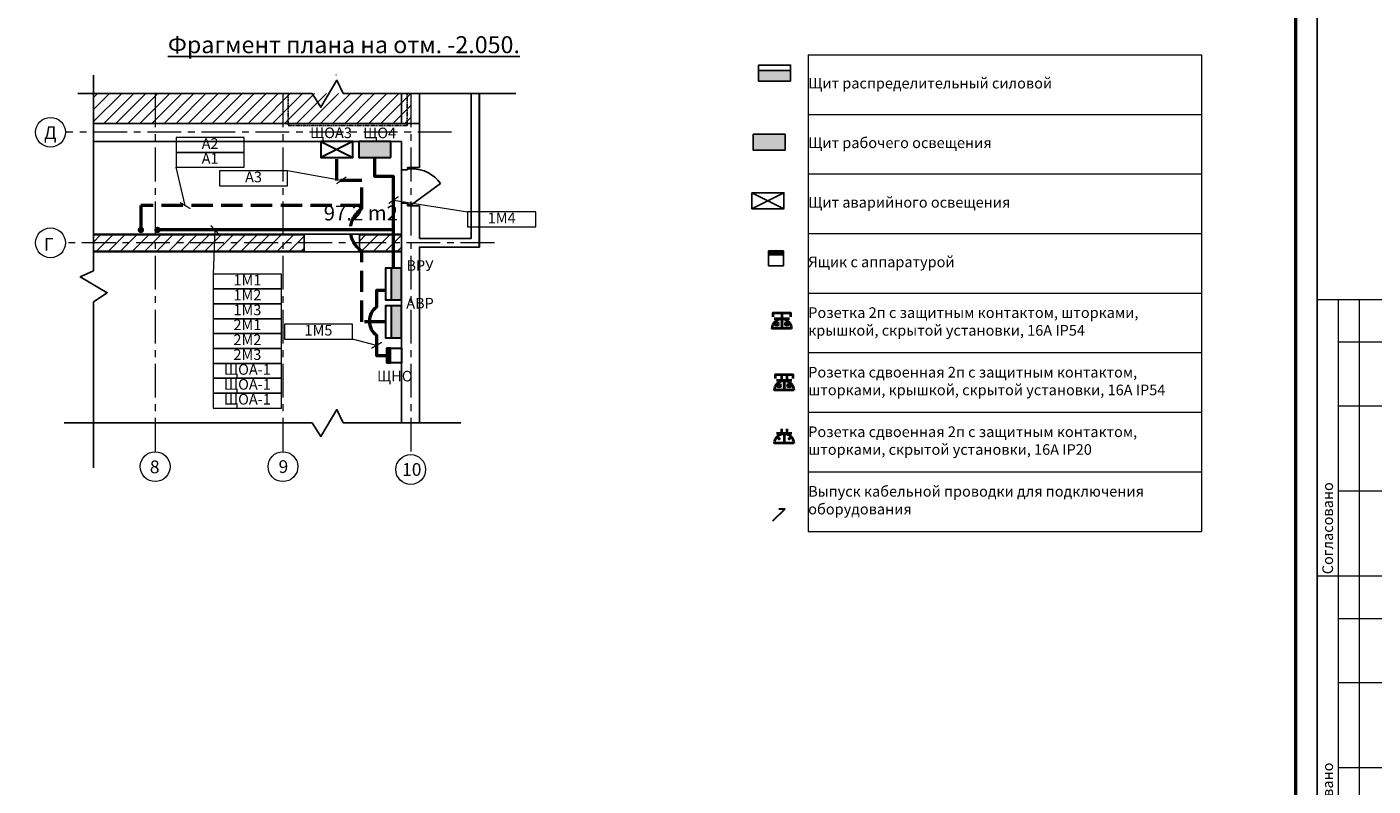
# Model space of a CAD drawing. Extents: x -865146 to 3781495, y -370061 to 1103901.
# Drawn here: x 702434 to 734043, y 237194 to 255035 of the extents above; entities that cross this region are included whole.
import ezdxf
from ezdxf.enums import TextEntityAlignment as Align

# ---------------------------------------------------------------- set-up
doc = ezdxf.new("R2010")
doc.units = 0
doc.header["$LTSCALE"] = 100
doc.header["$MEASUREMENT"] = 0
for name, pattern in [('gost5', [7, 5, -2, 0]), ('Невидимая', [0.375, 0.25, -0.125]), ('ОСЕВАЯ', [50.8, 31.75, -6.35, 6.35, -6.35])]:
    doc.linetypes.add(name, pattern=pattern)
doc.layers.get('Defpoints').update_dxf_attribs({"color": 6, "lineweight": 0})
for name, color, linetype in [('102 Рамка', 250, 'Continuous'), ('SHTAMPS', 250, 'Continuous'), ('ПЕРЕГОРОДКИ', 94, 'Continuous')]:
    doc.layers.add(name, color=color, linetype=linetype)
for name, color, linetype, lineweight in [('Группы', 7, 'Continuous', 18), ('Молниезащита', 1, 'Continuous', 50), ('Оси', 30, 'Continuous', 5), ('Проводка', 174, 'Continuous', 50), ('Распред . ус-ва', 1, 'Continuous', 30), ('ЭОМ_С_Оборудование', 5, 'Continuous', 40)]:
    doc.layers.add(name, color=color, linetype=linetype, lineweight=lineweight)
doc.styles.add('App_St_Tx', font='isocpeur.ttf')
doc.styles.add('Engex_ISOCPEUR', font='isocpeui.ttf', dxfattribs={"width": 0.87})
doc.styles.add('ГОСТ', font='isocpeui.ttf')
doc.styles.add('СГЕНЕРИР_СТИЛЬ_1', font='txt')
doc.styles.add('Текст_аннотативный', font='GOST Common Italic.ttf')
doc.dimstyles.new('Ар3-5х3#х100м', dxfattribs={"dimscale": 100, "dimtxt": 3.5, "dimasz": 2, "dimexe": 1, "dimexo": 0, "dimgap": 0.5, "dimtad": 1, "dimdec": 0, "dimtxsty": 'ГОСТ', "dimblk": 'ARCHTICK', "dimcen": 2.5, "dimdle": 1, "dimadec": 0, "dimazin": 0, "dimtfac": 1, "dimtdec": 0, "dimtmove": 0, "dimatfit": 3, "dimldrblk": 'OPEN90', "dimfxl": 1, "dimlwd": 15, "dimlwe": 15, "dimarcsym": 0})
pattern_1 = [(45, (567002.25, 371502.26), (-141.42136, 141.42136), [])]

# ---------------------------------------------------------------- blocks, each defined once
blk = doc.blocks.new('*U313')
at = {"color": 0, "lineweight": 20}
blk.add_lwpolyline([(-841, 594), (-841, 0), (0, 0), (0, 594)], close=True, dxfattribs=at)
at = {"color": 0, "lineweight": 50}
blk.add_lwpolyline([(-821, 589), (-821, 5), (-5, 5), (-5, 589)], close=True, dxfattribs=at)
at = {"color": 0, "lineweight": 20}
for points in [[(-821, 220), (-841, 220)], [(-836, 155), (-836, 220)], [(-831, 155), (-831, 220)], [(-821, 210), (-836, 210)], [(-821, 195), (-836, 195)], [(-821, 175), (-836, 175)], [(-821, 155), (-841, 155)], [(-836, 90), (-836, 155)], [(-831, 90), (-831, 155)], [(-821, 145), (-836, 145)], [(-821, 130), (-836, 130)], [(-821, 110), (-836, 110)]]:
    blk.add_lwpolyline(points, dxfattribs=at)
at = {"color": 0, "lineweight": -2, "style": 'Engex_ISOCPEUR'}
for p in [(-838.5, 166.3), (-838.5, 100.43)]:
    blk.add_text('Согласовано', height=2.5, rotation=90, dxfattribs=at).set_placement(p, align=Align.MIDDLE_CENTER)
at = {"style": 'App_St_Tx'}
blk.add_attdef('SHEET_NUMBER', text='', height=3, dxfattribs=at).set_placement((-10, 585.5), align=Align.MIDDLE_CENTER)
blk = doc.blocks.new('*T315')
at = {"layer": 'Defpoints', "color": 8, "linetype": 'ByBlock', "lineweight": 0, "ltscale": 100, "transparency": 16777216}
for p, q in [((0, 0), (9240, 0)), ((0, 0), (0, -11200)), ((9240, 0), (9240, -11200)), ((0, -1400), (9240, -1400)), ((0, -2800), (9240, -2800)), ((0, -4200), (9240, -4200)), ((0, -5600), (9240, -5600)), ((0, -7000), (9240, -7000)), ((0, -8400), (9240, -8400)), ((0, -9800), (9240, -9800)), ((0, -11200), (9240, -11200))]:
    blk.add_line(p, q, dxfattribs=at)
at = {"layer": 'SHTAMPS', "color": 7, "ltscale": 100, "transparency": 16777216, "char_height": 250, "width": 9237.28, "attachment_point": 4, "style": 'ГОСТ'}
for s, insert in [('Щит распределительный силовой', (2, -700)), ('Щит рабочего освещения', (2, -2100)), ('Щит аварийного освещения', (2, -3500)), ('Ящик с аппаратурой', (2, -4900)), ('Розетка 2п с защитным контактом, шторками, крышкой, скрытой установки, 16А IP54', (2, -6300)), ('Розетка сдвоенная 2п с защитным контактом, шторками, крышкой, скрытой установки, 16А IP54', (2, -7700)), ('Розетка сдвоенная 2п с защитным контактом, шторками, скрытой установки, 16А IP20', (2, -9100)), ('Выпуск кабельной проводки для подключения оборудования', (2, -10500))]:
    blk.add_mtext(s, dxfattribs=dict(at, insert=insert))
blk = doc.blocks.new('*U324')
h = blk.add_hatch(color=0)
h.dxf.hatch_style = 1
h.paths.add_polyline_path([(-225, 0), (225, 0, 1)])
h.paths.add_polyline_path([(-120, 67, -1), (-120, 142, -1)], flags=16)
h.paths.add_polyline_path([(120, 142, -1), (120, 67, -1)], flags=16)
at = {"color": 0, "ltscale": 100}
for p, q in [((-60, 337), (-60, 217)), ((60, 337), (60, 217)), ((180, 225), (-180, 225)), ((0, 225), (0, 0))]:
    blk.add_line(p, q, dxfattribs=at)
blk.add_lwpolyline([(210, 270), (210, 360), (-210, 360), (-210, 270)], dxfattribs=at)
at = {"color": 0, "ltscale": 0.8}
blk.add_lwpolyline([(225, 0), (-225, 0, -1)], format="xyb", close=True, dxfattribs=at)
at = {"color": 0}
for centre in [(-120, 105), (120, 105)]:
    blk.add_circle(centre, 37.5, dxfattribs=at)
at = {"ltscale": 100, "style": 'Текст_аннотативный', "width": 0.6, "flags": 12}
blk.add_attdef('ГРУППА', text='', height=250, rotation=90, dxfattribs=at).set_placement((0, -27), align=Align.MIDDLE_CENTER)
at = {"ltscale": 100, "style": 'Текст_аннотативный', "flags": 13}
for tag, p, height in [('НАИМЕНОВАНИЕ', (360, 180), 150), ('АРТИКУЛ', (360, -360), 150), ('ТИП_А', (360, -180), 150), ('ПРИМЕЧАНИЕ', (240, -480), 100), ('НАИМЕНОВАНИЕ_НАГРУЗКИ', (240, -720), 100), ('ФИРМА', (360, -540), 150), ('ТИП_НАГРУЗКИ', (240, -840), 100), ('НАПРЯЖЕНИЕ', (240, -960), 100), ('МОЩНОСТЬ', (240, -1080), 100)]:
    blk.add_attdef(tag, p, '', height=height, dxfattribs=at)
blk.add_attdef('КОСИНУС', (1173, -305), '', height=100, rotation=90, dxfattribs=at)
at = {"layer": 'Defpoints', "ltscale": 100, "style": 'Текст_аннотативный', "width": 0.6, "flags": 12}
blk.add_attdef('МАРКА', (360, 0), '', height=150, dxfattribs=at)
blk = doc.blocks.new('*U325')
h = blk.add_hatch(color=0)
h.dxf.hatch_style = 1
h.paths.add_polyline_path([(-225, 0), (225, 0, 1)])
h.paths.add_polyline_path([(-120, 67, -1), (-120, 142, -1)], flags=16)
h.paths.add_polyline_path([(120, 142, -1), (120, 67, -1)], flags=16)
at = {"color": 0, "ltscale": 100}
for p, q in [((0, 338), (0, 225)), ((180, 225), (-180, 225)), ((0, 225), (0, 0))]:
    blk.add_line(p, q, dxfattribs=at)
blk.add_lwpolyline([(210, 270), (210, 360), (-210, 360), (-210, 270)], dxfattribs=at)
at = {"color": 0, "ltscale": 0.8}
blk.add_lwpolyline([(225, 0), (-225, 0, -1)], format="xyb", close=True, dxfattribs=at)
at = {"color": 0}
for centre in [(-120, 105), (120, 105)]:
    blk.add_circle(centre, 37.5, dxfattribs=at)
at = {"ltscale": 100, "style": 'Текст_аннотативный', "width": 0.6, "flags": 12}
blk.add_attdef('ГРУППА', text='', height=250, rotation=90, dxfattribs=at).set_placement((0, -27), align=Align.MIDDLE_CENTER)
at = {"ltscale": 100, "style": 'Текст_аннотативный', "flags": 13}
for tag, p, height in [('НАИМЕНОВАНИЕ', (360, 180), 150), ('АРТИКУЛ', (360, -360), 150), ('ТИП_А', (360, -180), 150), ('ПРИМЕЧАНИЕ', (240, -480), 100), ('НАИМЕНОВАНИЕ_НАГРУЗКИ', (240, -720), 100), ('ФИРМА', (360, -540), 150), ('ТИП_НАГРУЗКИ', (240, -840), 100), ('НАПРЯЖЕНИЕ', (240, -960), 100), ('МОЩНОСТЬ', (240, -1080), 100)]:
    blk.add_attdef(tag, p, '', height=height, dxfattribs=at)
blk.add_attdef('КОСИНУС', (1173, -305), '', height=100, rotation=90, dxfattribs=at)
at = {"layer": 'Defpoints', "ltscale": 100, "style": 'Текст_аннотативный', "width": 0.6, "flags": 12}
blk.add_attdef('МАРКА', (360, 0), '', height=150, dxfattribs=at)
blk = doc.blocks.new('*U326')
at = {"color": 0, "ltscale": 100}
for p, q in [((-60, 337), (-60, 217)), ((60, 337), (60, 217)), ((180, 225), (-180, 225)), ((0, 225), (0, 0))]:
    blk.add_line(p, q, dxfattribs=at)
at = {"color": 0, "ltscale": 0.8}
blk.add_lwpolyline([(225, 0), (-225, 0, -1)], format="xyb", close=True, dxfattribs=at)
at = {"color": 0, "ltscale": 0.2, "const_width": 37.5}
for points in [[(-139, 105, 1), (-101, 105, 1)], [(101, 105, 1), (139, 105, 1)]]:
    blk.add_lwpolyline(points, format="xyb", close=True, dxfattribs=at)
at = {"ltscale": 100, "style": 'Текст_аннотативный', "width": 0.6, "flags": 12}
blk.add_attdef('ГРУППА', text='', height=250, rotation=90, dxfattribs=at).set_placement((0, -27), align=Align.MIDDLE_CENTER)
at = {"ltscale": 100, "style": 'Текст_аннотативный', "flags": 13}
for tag, p, height in [('НАИМЕНОВАНИЕ', (360, 180), 150), ('АРТИКУЛ', (360, -360), 150), ('ТИП_А', (360, -180), 150), ('ПРИМЕЧАНИЕ', (240, -480), 100), ('НАИМЕНОВАНИЕ_НАГРУЗКИ', (240, -720), 100), ('ФИРМА', (360, -540), 150), ('ТИП_НАГРУЗКИ', (240, -840), 100), ('НАПРЯЖЕНИЕ', (240, -960), 100), ('МОЩНОСТЬ', (240, -1080), 100)]:
    blk.add_attdef(tag, p, '', height=height, dxfattribs=at)
blk.add_attdef('КОСИНУС', (1173, -305), '', height=100, rotation=90, dxfattribs=at)
at = {"layer": 'Defpoints', "ltscale": 100, "style": 'Текст_аннотативный', "width": 0.6, "flags": 12}
blk.add_attdef('МАРКА', (360, 0), '', height=150, dxfattribs=at)
blk = doc.blocks.new('Простой проем двери_2')
at = {"layer": 'ПЕРЕГОРОДКИ', "linetype": 'Continuous'}
for p, q in [((-650, -20), (-650, 0)), ((650, -20), (650, 0)), ((-650, -400), (-650, -20)), ((650, -400), (650, -20)), ((-650, -420), (-650, -400)), ((650, -420), (650, -400))]:
    blk.add_line(p, q, dxfattribs=at)
blk = doc.blocks.new('Дверь металлическая 1 11_2')
at = {"layer": 'ПЕРЕГОРОДКИ', "linetype": 'Continuous'}
for p, q in [((418, 0), (-75, 675)), ((-418, 0), (-450, 0)), ((-450, 0), (-450, -100)), ((-450, -100), (-450, 0)), ((-418, -100), (-418, 0)), ((450, 0), (418, 0)), ((418, 0), (418, -100)), ((450, -100), (450, 0)), ((450, -100), (450, 0)), ((-450, -100), (-418, -100)), ((-450, -100), (-390, -100)), ((450, -100), (390, -100)), ((418, -100), (450, -100))]:
    blk.add_line(p, q, dxfattribs=at)
blk.add_arc((418, 0), 836, 126.1468, 180, dxfattribs=at)
blk = doc.blocks.new('ЩО в ГРЩ')
at = {"ltscale": 5}
blk.add_hatch(color=1, dxfattribs=at).paths.add_polyline_path([(301268, -481137), (301668, -481137), (301668, -480337), (301268, -480337)])
at = {"color": 1, "ltscale": 5}
blk.add_lwpolyline([(301268, -481137), (301668, -481137), (301668, -480337), (301268, -480337)], close=True, dxfattribs=at)
blk.add_lwpolyline([(301268, -481137), (301668, -481137), (301668, -480337), (301268, -480337)], close=True, dxfattribs=at)
at = {"color": 2, "style": 'ГОСТ', "flags": 12}
for tag, p in [('ДОБ.ИНФ1', (301268, -480365)), ('ДОБ.ИНФ2', (301271, -480365)), ('ДОБ.ИНФ3', (301276, -480365)), ('ДОБ.ИНФ4', (301281, -480365))]:
    blk.add_attdef(tag, text='', height=2, rotation=90, dxfattribs=at).set_placement(p, align=Align.TOP_CENTER)
at = {"style": 'ГОСТ', "flags": 12}
blk.add_attdef('Щиток', text='', height=216, dxfattribs=at).set_placement((301361, -481575), align=Align.BOTTOM_CENTER)
for tag, height, p in [('МОЩНОСТЬ', 200, (301020, -481570)), ('1', 250, (301848, -481520))]:
    blk.add_attdef(tag, text='', height=height, dxfattribs=at).set_placement(p, align=Align.TOP_CENTER)
blk = doc.blocks.new('ЩОА в ГРЩ')
at = {"color": 1, "ltscale": 5}
blk.add_lwpolyline([(293142, -453388), (293542, -453388), (293542, -452588), (293142, -452588)], close=True, dxfattribs=at)
blk.add_lwpolyline([(293142, -453388), (293542, -453388), (293542, -452588), (293142, -452588)], close=True, dxfattribs=at)
for points in [[(293142, -452588), (293542, -453388)], [(293142, -453388), (293542, -452588)]]:
    blk.add_lwpolyline(points, dxfattribs=at)
at = {"color": 2, "style": 'ГОСТ', "flags": 12}
for tag, p in [('ДОБ.ИНФ1', (293142, -452615)), ('ДОБ.ИНФ2', (293145, -452615)), ('ДОБ.ИНФ3', (293150, -452615)), ('ДОБ.ИНФ4', (293155, -452615))]:
    blk.add_attdef(tag, text='', height=2, rotation=90, dxfattribs=at).set_placement(p, align=Align.TOP_CENTER)
at = {"style": 'ГОСТ', "flags": 12}
for tag, height, p in [('МОЩНОСТЬ', 200, (292894, -453821)), ('1', 250, (293722, -453771))]:
    blk.add_attdef(tag, text='', height=height, dxfattribs=at).set_placement(p, align=Align.TOP_CENTER)
blk.add_attdef('ЩИТОК', text='', height=216, dxfattribs=at).set_placement((293235, -453826), align=Align.BOTTOM_CENTER)
blk = doc.blocks.new('Силовой щит')
at = {"ltscale": 5}
blk.add_hatch(color=1, dxfattribs=at).paths.add_polyline_path([(1443936, 2813187), (1443936, 2812861), (1444936, 2812861), (1444936, 2813187)])
at = {"color": 1, "ltscale": 5}
for points in [[(1444936, 2812861), (1444936, 2813361), (1443936, 2813361), (1443936, 2812861)], [(1444936, 2812861), (1444936, 2813187), (1443936, 2813187), (1443936, 2812861)]]:
    blk.add_lwpolyline(points, close=True, dxfattribs=at)
at = {"color": 2, "style": 'ГОСТ', "flags": 12}
for tag, p in [('ДОБ.ИНФ1', (1443986, 2812874)), ('ДОБ.ИНФ2', (1443986, 2812870)), ('РАСЧМОЩ', (1443986, 2812878))]:
    blk.add_attdef(tag, text='', height=2.5, dxfattribs=at).set_placement(p, align=Align.TOP_CENTER)
blk.add_attdef('ЩИТ', text='', height=1.8, dxfattribs=at).set_placement((1443986, 2812879), align=Align.BOTTOM_CENTER)
blk = doc.blocks.new('*U338')
at = {"color": 0, "lineweight": -2, "ltscale": 100}
blk.add_lwpolyline([(0, 0, 0, 0, 0), (283, 283, 150, 0, 0), (530, 530, 0, 0, 0)], format="xyseb", dxfattribs=at)
at = {"color": 0, "lineweight": -2, "ltscale": 100, "const_width": 75}
blk.add_lwpolyline([(-35, -13, 1), (35, 13, 1)], format="xyb", close=True, dxfattribs=at)
blk = doc.blocks.new('_ArchTick')
at = {"color": 0, "linetype": 'ByBlock', "const_width": 0.15}
blk.add_lwpolyline([(-0.5, -0.5), (0.5, 0.5)], dxfattribs=at)
blk = doc.blocks.new('Пульт управления')
at = {"ltscale": 5}
blk.add_hatch(color=1, dxfattribs=at).paths.add_polyline_path([(4561968, -1452996), (4562318, -1452996), (4562318, -1453087), (4561968, -1453087)])
at = {"color": 1, "ltscale": 5}
for points in [[(4561968, -1452996), (4562318, -1452996), (4562318, -1453087), (4561968, -1453087)], [(4561968, -1453346), (4562318, -1453346), (4562318, -1452996), (4561968, -1452996)]]:
    blk.add_lwpolyline(points, close=True, dxfattribs=at)
at = {"color": 2, "style": 'ГОСТ', "flags": 12}
for tag, p in [('МОЩНОСТЬ', (4562291, -1453064)), ('Поз.поТХ', (4562291, -1453068)), ('Щиток', (4562291, -1453056)), ('Группа', (4562291, -1453059))]:
    blk.add_attdef(tag, text='', height=2.5, dxfattribs=at).set_placement(p, align=Align.TOP_CENTER)
blk.add_attdef('ТИП', text='', height=2.5, dxfattribs=at).set_placement((4562291, -1453076), align=Align.BOTTOM_CENTER)

msp = doc.modelspace()

# ---------------------------------------------------------------- hatches: boundary and pattern name
at = {"ltscale": 5}
for points in [[(719613.6, 254007.4), (719613.6, 253763), (720363.6, 253763), (720363.6, 254007.4)], [(720237.7, 252136.4), (720237.7, 252511.4), (719487.7, 252511.4), (719487.7, 252136.4)], [(720197.4, 249772.4), (719847.4, 249772.4), (719847.4, 249680.7), (720197.4, 249680.7)]]:
    msp.add_hatch(color=1, dxfattribs=at).paths.add_polyline_path(points)
at = {"layer": 'ПЕРЕГОРОДКИ', "linetype": 'Continuous'}
h = msp.add_hatch(dxfattribs=at)
h.set_pattern_fill('КИРПИЧ_ОБЫКНОВЕННЫЙ', color=256, style=0, pattern_type=2)
h.set_pattern_definition(pattern_1)
h.paths.add_polyline_path([(703998.5, 253468.7), (703998.5, 252765.7), (711441.6, 252765.7), (711441.6, 253468.7)])
at = {"layer": 'ПЕРЕГОРОДКИ'}
h = msp.add_hatch(dxfattribs=at)
h.set_pattern_fill('КИРПИЧ_ОБЫКНОВЕННЫЙ', color=256, style=0, pattern_type=2)
h.set_pattern_definition(pattern_1)
h.paths.add_polyline_path([(703998.5, 250146.2), (703998.5, 249766.2), (708944, 249766.1), (708944, 250146.1)])
h = msp.add_hatch(dxfattribs=at)
h.set_pattern_fill('КИРПИЧ_ОБЫКНОВЕННЫЙ', color=256, style=0, pattern_type=2)
h.set_pattern_definition(pattern_1)
h.paths.add_polyline_path([(710244, 249766.1), (711231.6, 249766), (711231.6, 250146), (710244, 250146.1)])

# ---------------------------------------------------------------- linework, layer by layer
at = {"color": 0, "linetype": 'ByBlock', "lineweight": 30}
for p in [(719951.6, 243430.3), (720089.9, 243713.2)]:
    msp.add_line(p, (720234.5, 243713.2), dxfattribs=at)
at = {"color": 1, "ltscale": 5}
for points in [[(720363.6, 253763), (720363.6, 254138), (719613.6, 254138), (719613.6, 253763)], [(720363.6, 253763), (720363.6, 254007.4), (719613.6, 254007.4), (719613.6, 253763)], [(720237.7, 252136.4), (720237.7, 252511.4), (719487.7, 252511.4), (719487.7, 252136.4)], [(720237.7, 252136.4), (720237.7, 252511.4), (719487.7, 252511.4), (719487.7, 252136.4)], [(719457.5, 251138.3), (719457.5, 250763.3), (720207.5, 250763.3), (720207.5, 251138.3)], [(719457.5, 251138.3), (719457.5, 250763.3), (720207.5, 250763.3), (720207.5, 251138.3)], [(720197.4, 249772.4), (719847.4, 249772.4), (719847.4, 249680.7), (720197.4, 249680.7)], [(720197.4, 249422.4), (719847.4, 249422.4), (719847.4, 249772.4), (720197.4, 249772.4)]]:
    msp.add_lwpolyline(points, close=True, dxfattribs=at)
for points in [[(720207.5, 251138.3), (719457.5, 250763.3)], [(719457.5, 251138.3), (720207.5, 250763.3)]]:
    msp.add_lwpolyline(points, dxfattribs=at)
at = {"color": 0, "linetype": 'ByBlock', "lineweight": 30}
msp.add_lwpolyline([(720089.9, 243713.2, 0, 0, 0), (720231.4, 243854.6, 100, 0, 0), (720372.8, 243996, 0, 0, 0)], format="xyseb", dxfattribs=at)
at = {"layer": '102 Рамка', "ltscale": 100}
for points in [[(703998.5, 253898.1), (703998.5, 249304.9)], [(709128, 253468.7), (709338.6, 253145.4), (709713.1, 253780.8), (709857.4, 253468.7)], [(703628.3, 253468.7), (709128, 253468.7)], [(709857.4, 253468.7), (713910.8, 253468.7)], [(703998.5, 248575.4), (704321.8, 248786.1), (703686.4, 249160.5), (703998.5, 249304.9)], [(703998.5, 248575.4), (703998.5, 244671.9)], [(709128, 245730.6), (709338.6, 245407.3), (709713.1, 246042.7), (709857.4, 245730.6)], [(703307, 245730.6), (709128, 245730.6)], [(709857.4, 245730.6), (712623.1, 245730.6)]]:
    msp.add_lwpolyline(points, dxfattribs=at)
at = {"layer": 'Группы'}
for points in [[(705935, 252086.1), (707535, 252086.1), (707535, 252436.1), (705935, 252436.1)], [(705935, 251736.1), (707535, 251736.1), (707535, 252086.1), (705935, 252086.1)], [(706954.8, 251301), (708554.8, 251301), (708554.8, 251651), (706954.8, 251651)], [(712782, 250337.8), (714382, 250337.8), (714382, 250687.8), (712782, 250687.8)], [(706810.6, 248877.6), (708410.6, 248877.6), (708410.6, 249227.6), (706810.6, 249227.6)], [(706810.6, 248527.6), (708410.6, 248527.6), (708410.6, 248877.6), (706810.6, 248877.6)], [(706810.6, 248177.6), (708410.6, 248177.6), (708410.6, 248527.6), (706810.6, 248527.6)], [(706810.6, 247827.6), (708410.6, 247827.6), (708410.6, 248177.6), (706810.6, 248177.6)], [(706810.6, 247477.6), (708410.6, 247477.6), (708410.6, 247827.6), (706810.6, 247827.6)], [(708479.1, 247699.9), (710079.1, 247699.9), (710079.1, 248049.9), (708479.1, 248049.9)], [(706810.6, 247127.6), (708410.6, 247127.6), (708410.6, 247477.6), (706810.6, 247477.6)], [(706810.6, 246777.6), (708410.6, 246777.6), (708410.6, 247127.6), (706810.6, 247127.6)], [(706810.6, 246427.6), (708410.6, 246427.6), (708410.6, 246777.6), (706810.6, 246777.6)], [(706810.6, 246077.6), (708410.6, 246077.6), (708410.6, 246427.6), (706810.6, 246427.6)]]:
    msp.add_lwpolyline(points, close=True, dxfattribs=at)
at = {"layer": 'Оси', "linetype": 'ОСЕВАЯ', "ltscale": 0.25}
for p, q in [((705445.3, 253468.7), (705445.3, 245050.9)), ((708445.3, 253468.7), (708445.3, 245050.9)), ((711445.3, 253468.7), (711445.3, 244983)), ((712405.4, 252559), (703337.1, 252559)), ((713410.4, 249960.3), (703337.1, 249960.3))]:
    msp.add_line(p, q, dxfattribs=at)
at = {"layer": 'Оси', "linetype": 'Continuous'}
for centre in [(702987.1, 252559), (702987.1, 252559), (702987.1, 249960.3), (705445.3, 244700.9), (708445.3, 244700.9), (711445.3, 244633)]:
    msp.add_circle(centre, 350, dxfattribs=at)
at = {"layer": 'ПЕРЕГОРОДКИ', "linetype": 'Невидимая'}
for p, q in [((709695, 253897.5), (709695, 253907.5)), ((708564.6, 253468.7), (708564.6, 252716.9)), ((711361.6, 252716.9), (711361.6, 253468.7)), ((708564.6, 252716.9), (711361.6, 252716.9))]:
    msp.add_line(p, q, dxfattribs=at)
at = {"layer": 'ПЕРЕГОРОДКИ'}
for p, q in [((711231.6, 252344.2), (703998.5, 252341.3)), ((711231.6, 250166), (711231.6, 252344.2)), ((711371.6, 251673.3), (711231.6, 251673.3)), ((711371.6, 251733.3), (711371.6, 251673.3)), ((711651.6, 251733.3), (711371.6, 251733.3)), ((711371.6, 250893.3), (711231.6, 250893.3)), ((711371.6, 250833.3), (711371.6, 250893.3)), ((711651.6, 250833.3), (711371.6, 250833.3)), ((703998.5, 250166), (711231.6, 250166)), ((703998.5, 250146.3), (708944, 250146.1)), ((710244, 250146.1), (711231.6, 250146)), ((703998.5, 249766.3), (708944, 249766.1)), ((711231.6, 249746), (703998.5, 249746.3)), ((710244, 249766.1), (711231.6, 249766)), ((711231.6, 245730.6), (711231.6, 249746))]:
    msp.add_line(p, q, dxfattribs=at)
at = {"layer": 'ПЕРЕГОРОДКИ', "linetype": 'Continuous', "flags": 128}
for points in [[(703998.5, 252765.7), (711651.6, 252765.7), (711652.9, 253468.7)], [(713051.6, 253468.7), (713051.6, 249860.3), (711651.6, 249860.3), (711651.6, 245730.6)]]:
    msp.add_lwpolyline(points, dxfattribs=at)
at = {"layer": 'ПЕРЕГОРОДКИ', "flags": 128}
for points in [[(711231.6, 253468.7), (711231.6, 252764.2)], [(711651.6, 251733.3), (711651.6, 253468.7)], [(712862.6, 253468.7), (712862.6, 250060.3)], [(713062.6, 249860.3), (713062.6, 253468.7)], [(711231.6, 252764.2), (703998.5, 252764.4)], [(703998.5, 252344.4), (711231.6, 252344.2)], [(711231.6, 252344.2), (711231.6, 251673.3)], [(711231.6, 250893.3), (711231.6, 245730.6)], [(711651.6, 250060.3), (711651.6, 250833.3)], [(708944, 250166.1), (703998.5, 250166.3)], [(711231.6, 250166), (710244, 250166.1)], [(711231.6, 249746), (711231.6, 250166)], [(712862.6, 250060.3), (711651.6, 250060.3)], [(703998.5, 249746.3), (708944, 249746.1)], [(710244, 249746.1), (711231.6, 249746)], [(711651.6, 245730.6), (711651.6, 249860.3)], [(711651.6, 249860.3), (713062.6, 249860.3)]]:
    msp.add_lwpolyline(points, dxfattribs=at)
at = {"layer": 'Проводка', "linetype": 'gost5'}
msp.add_lwpolyline([(710856.6, 248105.9), (710295.3, 248105.9), (710295.3, 249767.4, -0.5476224), (710295.3, 250759.4), (710295.3, 251428.9), (709710.7, 251428.9), (709710.7, 251968.4)], format="xyb", dxfattribs=at)
at = {"layer": 'Проводка', "ltscale": 100}
for points in [[(711044.1, 249367.1), (711044.1, 251518.1), (710600.2, 251518.1), (710600.2, 251964.8)], [(711044.1, 249367.1), (711044.1, 250263.4), (705494.7, 250263.4)]]:
    msp.add_lwpolyline(points, dxfattribs=at)
at = {"layer": 'Проводка', "linetype": 'gost5'}
msp.add_lwpolyline([(710295.3, 250836.4), (705110, 250836.4), (705110, 250263.4)], dxfattribs=at)
at = {"layer": 'Проводка', "ltscale": 100}
msp.add_lwpolyline([(710856.6, 248843.2), (710643.1, 248843.2), (710643.1, 248451, 0.5158718), (710643.1, 247791), (710643.1, 247312.3), (710881.6, 247312.3)], format="xyb", dxfattribs=at)

# ---------------------------------------------------------------- block references
msp.add_blockref('*T315', (720777.5, 254380.1))
at = {"layer": '102 Рамка', "xscale": 100, "yscale": 100, "zscale": 100}
for p in [(732727.3, 226624), (816827.3, 226624)]:
    msp.add_blockref('*U313', p, dxfattribs=at)
at = {"layer": 'Молниезащита', "ltscale": 25}
for p in [(705110, 250263.4), (705500.4, 250263.4)]:
    msp.add_blockref('*U338', p, dxfattribs=at)
at = {"layer": 'ПЕРЕГОРОДКИ', "zscale": 1000, "rotation": 270}
msp.add_blockref('Дверь металлическая 1 11_2', (711471.6, 251283.3), dxfattribs=at)
at = {"layer": 'ПЕРЕГОРОДКИ', "xscale": -1, "zscale": 1000, "rotation": 359.9981095259589}
msp.add_blockref('Простой проем двери_2', (709594, 250166.1), dxfattribs=at)
at = {"layer": 'Распред . ус-ва', "ltscale": 5}
ref = msp.add_blockref('ЩОА в ГРЩ', (1134387, 527163.8), dxfattribs=dict(at, xscale=0.9374999986500001, yscale=0.9374999986500001, zscale=0.9374999986500001, rotation=270))
ref.add_attrib('ЩИТОК', 'ЩОА3', dxfattribs={"layer": '0', "height": 250, "style": 'ГОСТ'}).set_placement((709572.8, 252343.4), align=Align.BOTTOM_CENTER)
ref.add_attrib('МОЩНОСТЬ', '1.9', dxfattribs={"layer": '0', "height": 2.73, "rotation": 270, "style": 'ГОСТ'}).set_placement((709338.4, 252230), align=Align.TOP_CENTER)
ref.add_attrib('1', 'кВт', dxfattribs={"layer": '0', "height": 2.73, "rotation": 180, "style": 'ГОСТ'}).set_placement((709335.7, 251968.4), align=Align.TOP_CENTER)
ref = msp.add_blockref('ЩО в ГРЩ', (259908.9, -30473.6), dxfattribs=dict(at, xscale=0.937500003, yscale=0.937500003, zscale=0.937500003, rotation=89.99999999999999))
ref.add_attrib('ЩИТОК', 'ЩО4', dxfattribs={"layer": '0', "height": 250, "style": 'ГОСТ'}).set_placement((710716.7, 252339.8), align=Align.BOTTOM_CENTER)
ref.add_attrib('МОЩНОСТЬ', '-', dxfattribs={"layer": '0', "height": 2.76, "style": 'ГОСТ'}).set_placement((710976.2, 252291.2), align=Align.TOP_CENTER)
ref.add_attrib('1', '-', dxfattribs={"layer": '0', "height": 2.76, "style": 'ГОСТ'}).set_placement((710859.3, 252339.8), align=Align.TOP_CENTER)
ref = msp.add_blockref('Силовой щит', (2820877.1, -834334.6), dxfattribs=dict(at, xscale=0.75, yscale=0.75, zscale=0.75, rotation=90))
ref.add_attrib('Щиток', 'ВРУ', dxfattribs={"layer": '0', "color": 2, "height": 250, "style": 'ГОСТ'}).set_placement((711663.4, 249224.9), align=Align.BOTTOM_CENTER)
ref = msp.add_blockref('Силовой щит', (2820877.1, -835220.8), dxfattribs=dict(at, xscale=0.75, yscale=0.75, zscale=0.75, rotation=90))
ref.add_attrib('Щиток', 'АВР', dxfattribs={"layer": '0', "color": 2, "height": 250, "style": 'ГОСТ'}).set_placement((711663.4, 248338.7), align=Align.BOTTOM_CENTER)
at = {"layer": 'Распред . ус-ва'}
ref = msp.add_blockref('Пульт управления', (-742114.2, 4809455.3), dxfattribs=dict(at, xscale=-1, rotation=90))
ref.add_attrib('Щиток', 'ЩНО', dxfattribs={"layer": '0', "color": 2, "height": 250, "style": 'ГОСТ'}).set_placement((711072.3, 246953.7), align=Align.TOP_CENTER)
ref.add_attrib('Группа', 'ААА', dxfattribs={"layer": '0', "color": 2, "height": 2.5, "rotation": 270, "style": 'ГОСТ'}).set_placement((710947.4, 247163.8), align=Align.TOP_CENTER)
ref.add_attrib('МОЩНОСТЬ', '16,1', dxfattribs={"layer": '0', "color": 2, "height": 2.5, "rotation": 270, "style": 'ГОСТ'}).set_placement((710952.6, 247163.8), align=Align.TOP_CENTER)
ref.add_attrib('Поз.поТХ', 'Машина сушильная', dxfattribs={"layer": '0', "color": 2, "height": 2.5, "rotation": 270, "style": 'ГОСТ'}).set_placement((710957.1, 247163.8), align=Align.TOP_CENTER)
ref.add_attrib('ТИП', 'Одноместная ', dxfattribs={"layer": '0', "color": 2, "height": 2.5, "rotation": 270, "style": 'ГОСТ'}).set_placement((710957.1, 247163.8), align=Align.BOTTOM_CENTER)
at = {"layer": 'ЭОМ_С_Оборудование', "color": 2, "ltscale": 0.2}
for name, p in [('*U325', (720159.3, 247950.5)), ('*U324', (720214.2, 246501.3)), ('*U326', (720214.2, 245252))]:
    msp.add_blockref(name, p, dxfattribs=at)

# ---------------------------------------------------------------- texts
at = {"ltscale": 25, "insert": (709877, 254616.7), "char_height": 400, "width": 17457.245, "attachment_point": 5, "line_spacing_factor": 1.164536, "style": 'ГОСТ'}
msp.add_mtext('{\\LФрагмент плана на отм. -2.050.}', dxfattribs=at)
at = {"color": 2, "style": 'ГОСТ', "flags": 12}
for tag, p in [('ДОБ.ИНФ4', (719513.3, 252148.7)), ('ДОБ.ИНФ3', (719513.3, 252144.3)), ('ДОБ.ИНФ2', (719513.3, 252139.9)), ('ДОБ.ИНФ1', (719513.3, 252136.4))]:
    msp.add_attdef(tag, text='', height=1.88, rotation=180, dxfattribs=at).set_placement(p, align=Align.TOP_CENTER)
for tag, p in [('ДОБ.ИНФ1', (720181.8, 251138.4)), ('ДОБ.ИНФ2', (720181.8, 251134.8)), ('ДОБ.ИНФ3', (720181.8, 251130.5)), ('ДОБ.ИНФ4', (720181.8, 251126.1))]:
    msp.add_attdef(tag, text='', height=1.87, dxfattribs=at).set_placement(p, align=Align.TOP_CENTER)
at = {"layer": 'Группы', "style": 'ГОСТ'}
for s, p in [('А2', (706735, 252261.1)), ('А1', (706735, 251911.1)), ('А3', (707754.8, 251476)), ('1М4', (713582, 250512.8)), ('1М1', (707610.6, 249052.6)), ('1М2', (707610.6, 248702.6)), ('1М3', (707610.6, 248352.6)), ('2М1', (707610.6, 248002.6)), ('1М5', (709279.1, 247874.9)), ('2М2', (707610.6, 247652.6)), ('2М3', (707610.6, 247302.6)), ('ЩОА-1', (707610.6, 246952.6)), ('ЩОА-1', (707610.6, 246602.6)), ('ЩОА-1', (707610.6, 246252.6))]:
    msp.add_text(s, height=250, dxfattribs=at).set_placement(p, align=Align.MIDDLE)
at = {"layer": 'Оси', "style": 'ГОСТ'}
for s, p in [('Д', (702836.1, 252402)), ('Д', (702836.1, 252402)), ('Д', (702836.1, 252402)), ('Г', (702830.5, 249776.8)), ('Г', (702830.5, 249776.8)), ('8', (705320.7, 244545.5)), ('9', (708343, 244552.3)), ('10', (711243.4, 244484.4))]:
    msp.add_text(s, height=300, dxfattribs=at).set_placement(p)
at = {"layer": 'ПЕРЕГОРОДКИ', "linetype": 'Continuous', "insert": (709403.3, 250836.4), "char_height": 350, "attachment_point": 1, "style": 'СГЕНЕРИР_СТИЛЬ_1'}
msp.add_mtext('{97.2 m2}', dxfattribs=at)

# ---------------------------------------------------------------- leaders
at = {"layer": 'Группы'}
for points in [[(706151.3, 250836.4), (705935, 251736.1)], [(709816.3, 251428.9), (708554.8, 251651)], [(711044.1, 250966.8), (712782, 250687.8)], [(706847, 250263.4), (706810.6, 249227.6)], [(710643.1, 247551.7), (710079.1, 247699.9)]]:
    msp.add_leader(points, dimstyle='Ар3-5х3#х100м', override={"dimasz": 2, "dimldrblk": 'ArchTick'}, dxfattribs=at)

doc.saveas('drawing.dxf')
